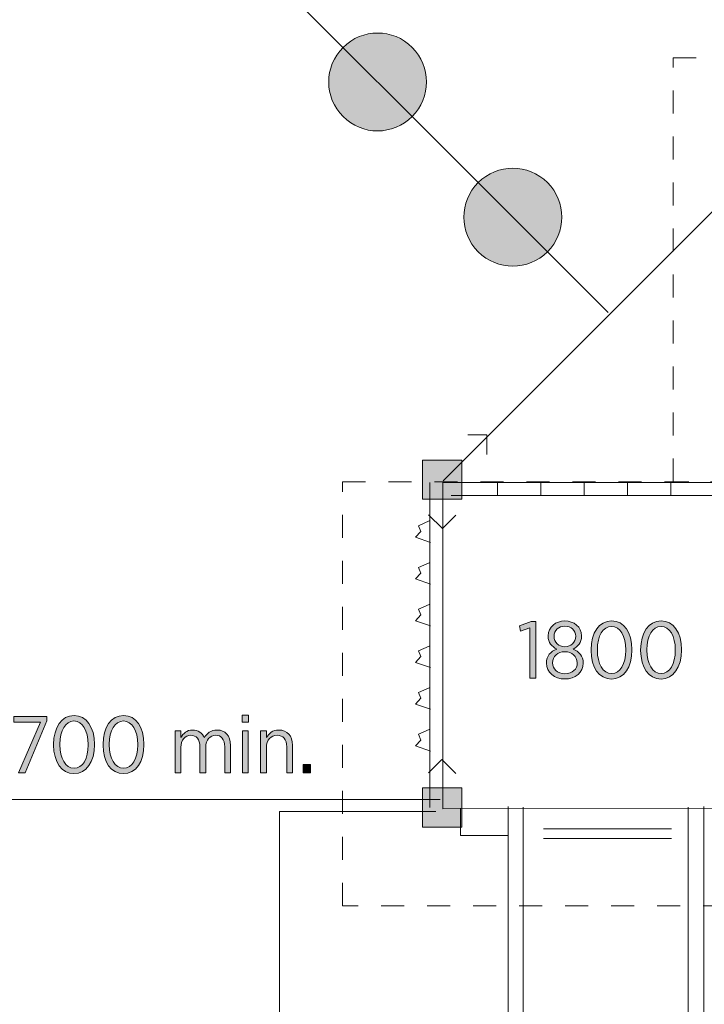
# Model space of a CAD drawing. Units: inches. Extents: x -5037 to 12207, y -12105 to 3331.
# Drawn here: x 4084 to 6184, y -7178 to -4158 of the extents above; entities that cross this region are included whole.
import ezdxf

# ---------------------------------------------------------------- set-up
doc = ezdxf.new("R2010")
doc.units = ezdxf.units.IN
doc.header["$MEASUREMENT"] = 0
doc.linetypes.add('AI-Linetype-1', pattern=[141.111204, 70.555602, -70.555602])
doc.linetypes.add('AI-Linetype-2', pattern=[141.111204, 70.555602, -70.555602])
doc.layers.add('Logos & Title', color=7, linetype='Continuous')

# ---------------------------------------------------------------- blocks, each defined once
blk = doc.blocks.new('block 9')
at = {"layer": 'Logos & Title', "color": 250, "lineweight": 18, "true_color": 0x231f20}
for points in [[(5550.2, -5617), (5550.2, -5577.7)], [(5682.9, -5617.1), (5682.9, -5577.7)], [(5815.5, -5617.1), (5815.7, -5577.7)], [(5948.3, -5617), (5948.3, -5577.7)], [(6081.1, -5617), (6081, -5577.7)], [(6213.7, -5617), (6213.8, -5577.7)], [(5407.8, -5617.1), (6362.2, -5617)]]:
    blk.add_lwpolyline(points, dxfattribs=at)
blk = doc.blocks.new('block 15')
at = {"layer": 'Logos & Title', "true_color": 0xffffff}
h = blk.add_hatch(color=7, dxfattribs=at)
h.dxf.hatch_style = 2
h.paths.add_polyline_path([(5648.8, -6023.3), (5620.7, -6033.2), (5617.4, -6017.1), (5653.3, -6003.5), (5667.1, -6003.5), (5667.1, -6177.4), (5648.8, -6177.4)])
h = blk.add_hatch(color=7, dxfattribs=at)
h.dxf.hatch_style = 2
edge = h.paths.add_edge_path()
edge.add_spline(control_points=[(5699.9, -6131.5), (5699.9, -6131.5), (5699.9, -6130.8), (5699.9, -6130.8), (5699.9, -6110), (5712.8, -6095.2), (5731.3, -6088), (5716.7, -6080.8), (5704.9, -6068), (5704.9, -6048.2), (5704.9, -6048.2), (5704.9, -6047.5), (5704.9, -6047.5), (5704.9, -6020.3), (5728.6, -6002), (5756.3, -6002), (5784.2, -6002), (5807.7, -6020.3), (5807.7, -6047.5), (5807.7, -6047.5), (5807.7, -6048.2), (5807.7, -6048.2), (5807.7, -6068), (5796, -6080.8), (5781.4, -6088), (5799.5, -6095.4), (5812.8, -6110), (5812.8, -6130.5), (5812.8, -6130.5), (5812.8, -6131.2), (5812.8, -6131.2), (5812.8, -6160.4), (5788.6, -6179.9), (5756.3, -6179.9), (5724.1, -6179.9), (5699.9, -6160.1), (5699.9, -6131.5)], knot_values=[0, 0, 0, 0, 1, 1, 1, 2, 2, 2, 3, 3, 3, 4, 4, 4, 5, 5, 5, 6, 6, 6, 7, 7, 7, 8, 8, 8, 9, 9, 9, 10, 10, 10, 11, 11, 11, 12, 12, 12, 12], degree=3, periodic=1)
edge = h.paths.add_edge_path()
edge.add_spline(control_points=[(5794.3, -6130.8), (5794.3, -6130.8), (5794.3, -6130.2), (5794.3, -6130.2), (5794.3, -6110.5), (5777.5, -6096.4), (5756.3, -6096.4), (5735, -6096.4), (5718.4, -6110.5), (5718.4, -6130.2), (5718.4, -6130.2), (5718.4, -6130.8), (5718.4, -6130.8), (5718.4, -6149), (5732.8, -6163.9), (5756.3, -6163.9), (5780, -6163.9), (5794.3, -6149.3), (5794.3, -6130.8)], knot_values=[0, 0, 0, 0, 1, 1, 1, 2, 2, 2, 3, 3, 3, 4, 4, 4, 5, 5, 5, 6, 6, 6, 6], degree=3, periodic=1)
edge = h.paths.add_edge_path()
edge.add_spline(control_points=[(5789.6, -6049), (5789.6, -6049), (5789.6, -6048.5), (5789.6, -6048.5), (5789.6, -6030.7), (5775.3, -6018.1), (5756.3, -6018.1), (5737.5, -6018.1), (5723.2, -6030.4), (5723.2, -6048.5), (5723.2, -6048.5), (5723.2, -6049), (5723.2, -6049), (5723.2, -6067.5), (5737.7, -6081.1), (5756.3, -6081.1), (5775, -6081.1), (5789.6, -6067.5), (5789.6, -6049)], knot_values=[0, 0, 0, 0, 1, 1, 1, 2, 2, 2, 3, 3, 3, 4, 4, 4, 5, 5, 5, 6, 6, 6, 6], degree=3, periodic=1)
h = blk.add_hatch(color=7, dxfattribs=at)
h.dxf.hatch_style = 2
edge = h.paths.add_edge_path()
edge.add_spline(control_points=[(5837, -6092.2), (5837, -6092.2), (5837, -6090.2), (5837, -6090.2), (5837, -6038.3), (5861.4, -6001.8), (5899.7, -6001.8), (5938.1, -6001.8), (5962.2, -6037.8), (5962.2, -6089.7), (5962.2, -6089.7), (5962.2, -6091.7), (5962.2, -6091.7), (5962.2, -6143.6), (5937.8, -6180.2), (5899.5, -6180.2), (5861, -6180.2), (5837, -6144.1), (5837, -6092.2)], knot_values=[0, 0, 0, 0, 1, 1, 1, 2, 2, 2, 3, 3, 3, 4, 4, 4, 5, 5, 5, 6, 6, 6, 6], degree=3, periodic=1)
edge = h.paths.add_edge_path()
edge.add_spline(control_points=[(5943.2, -6092.2), (5943.2, -6092.2), (5943.2, -6090.2), (5943.2, -6090.2), (5943.2, -6048.7), (5925.7, -6018.6), (5899.5, -6018.6), (5873, -6018.6), (5856, -6048.2), (5856, -6089.7), (5856, -6089.7), (5856, -6091.7), (5856, -6091.7), (5856, -6133.2), (5873.3, -6163.3), (5899.7, -6163.3), (5926.2, -6163.3), (5943.2, -6133.7), (5943.2, -6092.2)], knot_values=[0, 0, 0, 0, 1, 1, 1, 2, 2, 2, 3, 3, 3, 4, 4, 4, 5, 5, 5, 6, 6, 6, 6], degree=3, periodic=1)
h = blk.add_hatch(color=7, dxfattribs=at)
h.dxf.hatch_style = 2
edge = h.paths.add_edge_path()
edge.add_spline(control_points=[(5988.8, -6092.2), (5988.8, -6092.2), (5988.8, -6090.2), (5988.8, -6090.2), (5988.8, -6038.3), (6013.3, -6001.8), (6051.6, -6001.8), (6089.9, -6001.8), (6114.1, -6037.8), (6114.1, -6089.7), (6114.1, -6089.7), (6114.1, -6091.7), (6114.1, -6091.7), (6114.1, -6143.6), (6089.6, -6180.2), (6051.4, -6180.2), (6012.8, -6180.2), (5988.8, -6144.1), (5988.8, -6092.2)], knot_values=[0, 0, 0, 0, 1, 1, 1, 2, 2, 2, 3, 3, 3, 4, 4, 4, 5, 5, 5, 6, 6, 6, 6], degree=3, periodic=1)
edge = h.paths.add_edge_path()
edge.add_spline(control_points=[(6095.1, -6092.2), (6095.1, -6092.2), (6095.1, -6090.2), (6095.1, -6090.2), (6095.1, -6048.7), (6077.5, -6018.6), (6051.4, -6018.6), (6024.9, -6018.6), (6007.9, -6048.2), (6007.9, -6089.7), (6007.9, -6089.7), (6007.9, -6091.7), (6007.9, -6091.7), (6007.9, -6133.2), (6025.2, -6163.3), (6051.6, -6163.3), (6078, -6163.3), (6095.1, -6133.7), (6095.1, -6092.2)], knot_values=[0, 0, 0, 0, 1, 1, 1, 2, 2, 2, 3, 3, 3, 4, 4, 4, 5, 5, 5, 6, 6, 6, 6], degree=3, periodic=1)
at = {"layer": 'Logos & Title', "lineweight": 0}
blk.add_lwpolyline([(5648.8, -6023.3), (5620.7, -6033.2), (5617.4, -6017.1), (5653.3, -6003.5), (5667.1, -6003.5), (5667.1, -6177.4), (5648.8, -6177.4), (5648.8, -6023.3)], dxfattribs=at)
for points, knots in [([(5699.9, -6131.5), (5699.9, -6131.5), (5699.9, -6130.8), (5699.9, -6130.8), (5699.9, -6110), (5712.8, -6095.2), (5731.3, -6088), (5716.7, -6080.8), (5704.9, -6068), (5704.9, -6048.2), (5704.9, -6048.2), (5704.9, -6047.5), (5704.9, -6047.5), (5704.9, -6020.3), (5728.6, -6002), (5756.3, -6002), (5784.2, -6002), (5807.7, -6020.3), (5807.7, -6047.5), (5807.7, -6047.5), (5807.7, -6048.2), (5807.7, -6048.2), (5807.7, -6068), (5796, -6080.8), (5781.4, -6088), (5799.5, -6095.4), (5812.8, -6110), (5812.8, -6130.5), (5812.8, -6130.5), (5812.8, -6131.2), (5812.8, -6131.2), (5812.8, -6160.4), (5788.6, -6179.9), (5756.3, -6179.9), (5724.1, -6179.9), (5699.9, -6160.1), (5699.9, -6131.5)], [0, 0, 0, 0, 1, 1, 1, 2, 2, 2, 3, 3, 3, 4, 4, 4, 5, 5, 5, 6, 6, 6, 7, 7, 7, 8, 8, 8, 9, 9, 9, 10, 10, 10, 11, 11, 11, 12, 12, 12, 12]), ([(5837, -6092.2), (5837, -6092.2), (5837, -6090.2), (5837, -6090.2), (5837, -6038.3), (5861.4, -6001.8), (5899.7, -6001.8), (5938.1, -6001.8), (5962.2, -6037.8), (5962.2, -6089.7), (5962.2, -6089.7), (5962.2, -6091.7), (5962.2, -6091.7), (5962.2, -6143.6), (5937.8, -6180.2), (5899.5, -6180.2), (5861, -6180.2), (5837, -6144.1), (5837, -6092.2)], [0, 0, 0, 0, 1, 1, 1, 2, 2, 2, 3, 3, 3, 4, 4, 4, 5, 5, 5, 6, 6, 6, 6]), ([(5988.8, -6092.2), (5988.8, -6092.2), (5988.8, -6090.2), (5988.8, -6090.2), (5988.8, -6038.3), (6013.3, -6001.8), (6051.6, -6001.8), (6089.9, -6001.8), (6114.1, -6037.8), (6114.1, -6089.7), (6114.1, -6089.7), (6114.1, -6091.7), (6114.1, -6091.7), (6114.1, -6143.6), (6089.6, -6180.2), (6051.4, -6180.2), (6012.8, -6180.2), (5988.8, -6144.1), (5988.8, -6092.2)], [0, 0, 0, 0, 1, 1, 1, 2, 2, 2, 3, 3, 3, 4, 4, 4, 5, 5, 5, 6, 6, 6, 6]), ([(5789.6, -6049), (5789.6, -6049), (5789.6, -6048.5), (5789.6, -6048.5), (5789.6, -6030.7), (5775.3, -6018.1), (5756.3, -6018.1), (5737.5, -6018.1), (5723.2, -6030.4), (5723.2, -6048.5), (5723.2, -6048.5), (5723.2, -6049), (5723.2, -6049), (5723.2, -6067.5), (5737.7, -6081.1), (5756.3, -6081.1), (5775, -6081.1), (5789.6, -6067.5), (5789.6, -6049)], [0, 0, 0, 0, 1, 1, 1, 2, 2, 2, 3, 3, 3, 4, 4, 4, 5, 5, 5, 6, 6, 6, 6]), ([(5943.2, -6092.2), (5943.2, -6092.2), (5943.2, -6090.2), (5943.2, -6090.2), (5943.2, -6048.7), (5925.7, -6018.6), (5899.5, -6018.6), (5873, -6018.6), (5856, -6048.2), (5856, -6089.7), (5856, -6089.7), (5856, -6091.7), (5856, -6091.7), (5856, -6133.2), (5873.3, -6163.3), (5899.7, -6163.3), (5926.2, -6163.3), (5943.2, -6133.7), (5943.2, -6092.2)], [0, 0, 0, 0, 1, 1, 1, 2, 2, 2, 3, 3, 3, 4, 4, 4, 5, 5, 5, 6, 6, 6, 6]), ([(6095.1, -6092.2), (6095.1, -6092.2), (6095.1, -6090.2), (6095.1, -6090.2), (6095.1, -6048.7), (6077.5, -6018.6), (6051.4, -6018.6), (6024.9, -6018.6), (6007.9, -6048.2), (6007.9, -6089.7), (6007.9, -6089.7), (6007.9, -6091.7), (6007.9, -6091.7), (6007.9, -6133.2), (6025.2, -6163.3), (6051.6, -6163.3), (6078, -6163.3), (6095.1, -6133.7), (6095.1, -6092.2)], [0, 0, 0, 0, 1, 1, 1, 2, 2, 2, 3, 3, 3, 4, 4, 4, 5, 5, 5, 6, 6, 6, 6]), ([(5794.3, -6130.8), (5794.3, -6130.8), (5794.3, -6130.2), (5794.3, -6130.2), (5794.3, -6110.5), (5777.5, -6096.4), (5756.3, -6096.4), (5735, -6096.4), (5718.4, -6110.5), (5718.4, -6130.2), (5718.4, -6130.2), (5718.4, -6130.8), (5718.4, -6130.8), (5718.4, -6149), (5732.8, -6163.9), (5756.3, -6163.9), (5780, -6163.9), (5794.3, -6149.3), (5794.3, -6130.8)], [0, 0, 0, 0, 1, 1, 1, 2, 2, 2, 3, 3, 3, 4, 4, 4, 5, 5, 5, 6, 6, 6, 6])]:
    blk.add_open_spline(points, degree=3, knots=knots, dxfattribs=at)
blk = doc.blocks.new('block 30')
at = {"layer": 'Logos & Title', "true_color": 0xec1c24}
h = blk.add_hatch(color=240, dxfattribs=at)
h.dxf.hatch_style = 2
h.paths.add_polyline_path([(4012.5, -6313.4), (3984.3, -6323.3), (3981.1, -6307.3), (4016.9, -6293.6), (4030.7, -6293.6), (4030.7, -6467.6), (4012.5, -6467.6)])
h = blk.add_hatch(color=240, dxfattribs=at)
h.dxf.hatch_style = 2
h.paths.add_polyline_path([(4147.6, -6311.9), (4066.5, -6311.9), (4066.5, -6294.6), (4167.6, -6294.6), (4167.6, -6308.7), (4100.9, -6467.6), (4080.8, -6467.6)])
h = blk.add_hatch(color=240, dxfattribs=at)
h.dxf.hatch_style = 2
edge = h.paths.add_edge_path()
edge.add_spline(control_points=[(4188.1, -6382.4), (4188.1, -6382.4), (4188.1, -6380.4), (4188.1, -6380.4), (4188.1, -6328.5), (4212.5, -6291.9), (4250.8, -6291.9), (4289.1, -6291.9), (4313.3, -6328), (4313.3, -6379.9), (4313.3, -6379.9), (4313.3, -6381.9), (4313.3, -6381.9), (4313.3, -6433.8), (4288.9, -6470.3), (4250.5, -6470.3), (4212, -6470.3), (4188.1, -6434.3), (4188.1, -6382.4)], knot_values=[0, 0, 0, 0, 1, 1, 1, 2, 2, 2, 3, 3, 3, 4, 4, 4, 5, 5, 5, 6, 6, 6, 6], degree=3, periodic=1)
edge = h.paths.add_edge_path()
edge.add_spline(control_points=[(4294.3, -6382.4), (4294.3, -6382.4), (4294.3, -6380.4), (4294.3, -6380.4), (4294.3, -6338.9), (4276.7, -6308.7), (4250.5, -6308.7), (4224.1, -6308.7), (4207.1, -6338.4), (4207.1, -6379.9), (4207.1, -6379.9), (4207.1, -6381.9), (4207.1, -6381.9), (4207.1, -6423.4), (4224.4, -6453.5), (4250.8, -6453.5), (4277.2, -6453.5), (4294.3, -6423.9), (4294.3, -6382.4)], knot_values=[0, 0, 0, 0, 1, 1, 1, 2, 2, 2, 3, 3, 3, 4, 4, 4, 5, 5, 5, 6, 6, 6, 6], degree=3, periodic=1)
h = blk.add_hatch(color=240, dxfattribs=at)
h.dxf.hatch_style = 2
edge = h.paths.add_edge_path()
edge.add_spline(control_points=[(4339.9, -6382.4), (4339.9, -6382.4), (4339.9, -6380.4), (4339.9, -6380.4), (4339.9, -6328.5), (4364.4, -6291.9), (4402.6, -6291.9), (4440.9, -6291.9), (4465.2, -6328), (4465.2, -6379.9), (4465.2, -6379.9), (4465.2, -6381.9), (4465.2, -6381.9), (4465.2, -6433.8), (4440.7, -6470.3), (4402.4, -6470.3), (4363.9, -6470.3), (4339.9, -6434.3), (4339.9, -6382.4)], knot_values=[0, 0, 0, 0, 1, 1, 1, 2, 2, 2, 3, 3, 3, 4, 4, 4, 5, 5, 5, 6, 6, 6, 6], degree=3, periodic=1)
edge = h.paths.add_edge_path()
edge.add_spline(control_points=[(4446.1, -6382.4), (4446.1, -6382.4), (4446.1, -6380.4), (4446.1, -6380.4), (4446.1, -6338.9), (4428.6, -6308.7), (4402.4, -6308.7), (4375.9, -6308.7), (4358.9, -6338.4), (4358.9, -6379.9), (4358.9, -6379.9), (4358.9, -6381.9), (4358.9, -6381.9), (4358.9, -6423.4), (4376.2, -6453.5), (4402.6, -6453.5), (4429.1, -6453.5), (4446.1, -6423.9), (4446.1, -6382.4)], knot_values=[0, 0, 0, 0, 1, 1, 1, 2, 2, 2, 3, 3, 3, 4, 4, 4, 5, 5, 5, 6, 6, 6, 6], degree=3, periodic=1)
h = blk.add_hatch(color=240, dxfattribs=at)
h.dxf.hatch_style = 2
h.paths.add_polyline_path([(4766.3, -6291.4), (4786.1, -6291.4), (4786.1, -6312.5), (4766.3, -6312.5)])
h.paths.add_polyline_path([(4767.3, -6338.9), (4785.1, -6338.9), (4785.1, -6467.6), (4767.3, -6467.6)])
h = blk.add_hatch(color=240, dxfattribs=at)
h.dxf.hatch_style = 2
edge = h.paths.add_edge_path()
edge.add_spline(control_points=[(4560.6, -6338.9), (4560.6, -6338.9), (4578.4, -6338.9), (4578.4, -6338.9), (4578.4, -6338.9), (4578.4, -6359.4), (4578.4, -6359.4), (4585.6, -6347.3), (4596, -6336.4), (4614.5, -6336.4), (4631.8, -6336.4), (4643.9, -6345.8), (4650.1, -6359.9), (4658, -6347.3), (4669.8, -6336.4), (4689.6, -6336.4), (4714.6, -6336.4), (4730.7, -6353.7), (4730.7, -6383.6), (4730.7, -6383.6), (4730.7, -6467.6), (4730.7, -6467.6), (4730.7, -6467.6), (4712.8, -6467.6), (4712.8, -6467.6), (4712.8, -6467.6), (4712.8, -6388.3), (4712.8, -6388.3), (4712.8, -6364.8), (4702.5, -6352.5), (4684.9, -6352.5), (4668.1, -6352.5), (4654.5, -6365.8), (4654.5, -6389), (4654.5, -6389), (4654.5, -6467.6), (4654.5, -6467.6), (4654.5, -6467.6), (4636.7, -6467.6), (4636.7, -6467.6), (4636.7, -6467.6), (4636.7, -6388), (4636.7, -6388), (4636.7, -6365.1), (4626.4, -6352.5), (4608.8, -6352.5), (4591.5, -6352.5), (4578.4, -6367.5), (4578.4, -6389.3), (4578.4, -6389.3), (4578.4, -6467.6), (4578.4, -6467.6), (4578.4, -6467.6), (4560.6, -6467.6), (4560.6, -6467.6), (4560.6, -6467.6), (4560.6, -6338.9), (4560.6, -6338.9)], knot_values=[0, 0, 0, 0, 1, 1, 1, 2, 2, 2, 3, 3, 3, 4, 4, 4, 5, 5, 5, 6, 6, 6, 7, 7, 7, 8, 8, 8, 9, 9, 9, 10, 10, 10, 11, 11, 11, 12, 12, 12, 13, 13, 13, 14, 14, 14, 15, 15, 15, 16, 16, 16, 17, 17, 17, 18, 18, 18, 19, 19, 19, 19], degree=3, periodic=1)
h = blk.add_hatch(color=240, dxfattribs=at)
h.dxf.hatch_style = 2
edge = h.paths.add_edge_path()
edge.add_spline(control_points=[(4823.2, -6338.9), (4823.2, -6338.9), (4840.9, -6338.9), (4840.9, -6338.9), (4840.9, -6338.9), (4840.9, -6359.9), (4840.9, -6359.9), (4848.1, -6347), (4859.7, -6336.4), (4879, -6336.4), (4905.2, -6336.4), (4921, -6354.4), (4921, -6383.4), (4921, -6383.4), (4921, -6467.6), (4921, -6467.6), (4921, -6467.6), (4903.2, -6467.6), (4903.2, -6467.6), (4903.2, -6467.6), (4903.2, -6388.3), (4903.2, -6388.3), (4903.2, -6365.3), (4892.3, -6352.5), (4873.6, -6352.5), (4854.8, -6352.5), (4840.9, -6367.3), (4840.9, -6389.3), (4840.9, -6389.3), (4840.9, -6467.6), (4840.9, -6467.6), (4840.9, -6467.6), (4823.2, -6467.6), (4823.2, -6467.6), (4823.2, -6467.6), (4823.2, -6338.9), (4823.2, -6338.9)], knot_values=[0, 0, 0, 0, 1, 1, 1, 2, 2, 2, 3, 3, 3, 4, 4, 4, 5, 5, 5, 6, 6, 6, 7, 7, 7, 8, 8, 8, 9, 9, 9, 10, 10, 10, 11, 11, 11, 12, 12, 12, 12], degree=3, periodic=1)
h = blk.add_hatch(color=240, dxfattribs=at)
h.dxf.hatch_style = 2
h.paths.add_polyline_path([(4953.8, -6442.2), (4976, -6442.2), (4976, -6467.6), (4953.8, -6467.6)])
at = {"layer": 'Logos & Title', "lineweight": 0}
for points in [[(4012.5, -6313.4), (3984.3, -6323.3), (3981.1, -6307.3), (4016.9, -6293.6), (4030.7, -6293.6), (4030.7, -6467.6), (4012.5, -6467.6), (4012.5, -6313.4)], [(4147.6, -6311.9), (4066.5, -6311.9), (4066.5, -6294.6), (4167.6, -6294.6), (4167.6, -6308.7), (4100.9, -6467.6), (4080.8, -6467.6), (4147.6, -6311.9)], [(4766.3, -6291.4), (4786.1, -6291.4), (4786.1, -6312.5), (4766.3, -6312.5), (4766.3, -6291.4)], [(4767.3, -6338.9), (4785.1, -6338.9), (4785.1, -6467.6), (4767.3, -6467.6), (4767.3, -6338.9)], [(4953.8, -6442.2), (4976, -6442.2), (4976, -6467.6), (4953.8, -6467.6), (4953.8, -6442.2)]]:
    blk.add_lwpolyline(points, dxfattribs=at)
for points, knots in [([(4188.1, -6382.4), (4188.1, -6382.4), (4188.1, -6380.4), (4188.1, -6380.4), (4188.1, -6328.5), (4212.5, -6291.9), (4250.8, -6291.9), (4289.1, -6291.9), (4313.3, -6328), (4313.3, -6379.9), (4313.3, -6379.9), (4313.3, -6381.9), (4313.3, -6381.9), (4313.3, -6433.8), (4288.9, -6470.3), (4250.5, -6470.3), (4212, -6470.3), (4188.1, -6434.3), (4188.1, -6382.4)], [0, 0, 0, 0, 1, 1, 1, 2, 2, 2, 3, 3, 3, 4, 4, 4, 5, 5, 5, 6, 6, 6, 6]), ([(4294.3, -6382.4), (4294.3, -6382.4), (4294.3, -6380.4), (4294.3, -6380.4), (4294.3, -6338.9), (4276.7, -6308.7), (4250.5, -6308.7), (4224.1, -6308.7), (4207.1, -6338.4), (4207.1, -6379.9), (4207.1, -6379.9), (4207.1, -6381.9), (4207.1, -6381.9), (4207.1, -6423.4), (4224.4, -6453.5), (4250.8, -6453.5), (4277.2, -6453.5), (4294.3, -6423.9), (4294.3, -6382.4)], [0, 0, 0, 0, 1, 1, 1, 2, 2, 2, 3, 3, 3, 4, 4, 4, 5, 5, 5, 6, 6, 6, 6]), ([(4339.9, -6382.4), (4339.9, -6382.4), (4339.9, -6380.4), (4339.9, -6380.4), (4339.9, -6328.5), (4364.4, -6291.9), (4402.6, -6291.9), (4440.9, -6291.9), (4465.2, -6328), (4465.2, -6379.9), (4465.2, -6379.9), (4465.2, -6381.9), (4465.2, -6381.9), (4465.2, -6433.8), (4440.7, -6470.3), (4402.4, -6470.3), (4363.9, -6470.3), (4339.9, -6434.3), (4339.9, -6382.4)], [0, 0, 0, 0, 1, 1, 1, 2, 2, 2, 3, 3, 3, 4, 4, 4, 5, 5, 5, 6, 6, 6, 6]), ([(4446.1, -6382.4), (4446.1, -6382.4), (4446.1, -6380.4), (4446.1, -6380.4), (4446.1, -6338.9), (4428.6, -6308.7), (4402.4, -6308.7), (4375.9, -6308.7), (4358.9, -6338.4), (4358.9, -6379.9), (4358.9, -6379.9), (4358.9, -6381.9), (4358.9, -6381.9), (4358.9, -6423.4), (4376.2, -6453.5), (4402.6, -6453.5), (4429.1, -6453.5), (4446.1, -6423.9), (4446.1, -6382.4)], [0, 0, 0, 0, 1, 1, 1, 2, 2, 2, 3, 3, 3, 4, 4, 4, 5, 5, 5, 6, 6, 6, 6]), ([(4560.6, -6338.9), (4560.6, -6338.9), (4578.4, -6338.9), (4578.4, -6338.9), (4578.4, -6338.9), (4578.4, -6359.4), (4578.4, -6359.4), (4585.6, -6347.3), (4596, -6336.4), (4614.5, -6336.4), (4631.8, -6336.4), (4643.9, -6345.8), (4650.1, -6359.9), (4658, -6347.3), (4669.8, -6336.4), (4689.6, -6336.4), (4714.6, -6336.4), (4730.7, -6353.7), (4730.7, -6383.6), (4730.7, -6383.6), (4730.7, -6467.6), (4730.7, -6467.6), (4730.7, -6467.6), (4712.8, -6467.6), (4712.8, -6467.6), (4712.8, -6467.6), (4712.8, -6388.3), (4712.8, -6388.3), (4712.8, -6364.8), (4702.5, -6352.5), (4684.9, -6352.5), (4668.1, -6352.5), (4654.5, -6365.8), (4654.5, -6389), (4654.5, -6389), (4654.5, -6467.6), (4654.5, -6467.6), (4654.5, -6467.6), (4636.7, -6467.6), (4636.7, -6467.6), (4636.7, -6467.6), (4636.7, -6388), (4636.7, -6388), (4636.7, -6365.1), (4626.4, -6352.5), (4608.8, -6352.5), (4591.5, -6352.5), (4578.4, -6367.5), (4578.4, -6389.3), (4578.4, -6389.3), (4578.4, -6467.6), (4578.4, -6467.6), (4578.4, -6467.6), (4560.6, -6467.6), (4560.6, -6467.6), (4560.6, -6467.6), (4560.6, -6338.9), (4560.6, -6338.9)], [0, 0, 0, 0, 1, 1, 1, 2, 2, 2, 3, 3, 3, 4, 4, 4, 5, 5, 5, 6, 6, 6, 7, 7, 7, 8, 8, 8, 9, 9, 9, 10, 10, 10, 11, 11, 11, 12, 12, 12, 13, 13, 13, 14, 14, 14, 15, 15, 15, 16, 16, 16, 17, 17, 17, 18, 18, 18, 19, 19, 19, 19]), ([(4823.2, -6338.9), (4823.2, -6338.9), (4840.9, -6338.9), (4840.9, -6338.9), (4840.9, -6338.9), (4840.9, -6359.9), (4840.9, -6359.9), (4848.1, -6347), (4859.7, -6336.4), (4879, -6336.4), (4905.2, -6336.4), (4921, -6354.4), (4921, -6383.4), (4921, -6383.4), (4921, -6467.6), (4921, -6467.6), (4921, -6467.6), (4903.2, -6467.6), (4903.2, -6467.6), (4903.2, -6467.6), (4903.2, -6388.3), (4903.2, -6388.3), (4903.2, -6365.3), (4892.3, -6352.5), (4873.6, -6352.5), (4854.8, -6352.5), (4840.9, -6367.3), (4840.9, -6389.3), (4840.9, -6389.3), (4840.9, -6467.6), (4840.9, -6467.6), (4840.9, -6467.6), (4823.2, -6467.6), (4823.2, -6467.6), (4823.2, -6467.6), (4823.2, -6338.9), (4823.2, -6338.9)], [0, 0, 0, 0, 1, 1, 1, 2, 2, 2, 3, 3, 3, 4, 4, 4, 5, 5, 5, 6, 6, 6, 7, 7, 7, 8, 8, 8, 9, 9, 9, 10, 10, 10, 11, 11, 11, 12, 12, 12, 12])]:
    blk.add_open_spline(points, degree=3, knots=knots, dxfattribs=at)

msp = doc.modelspace()

# ---------------------------------------------------------------- hatches: boundary and pattern name
at = {"layer": 'Logos & Title', "true_color": 0x231f20}
h = msp.add_hatch(color=250, dxfattribs=at)
h.dxf.hatch_style = 2
edge = h.paths.add_edge_path()
edge.add_spline(control_points=[(5288.1, -4242.9), (5346.7, -4301.5), (5346.7, -4396.5), (5288.1, -4455.1), (5229.6, -4513.6), (5134.6, -4513.7), (5076, -4455.1), (5017.4, -4396.5), (5017.4, -4301.5), (5076, -4242.9), (5134.6, -4184.3), (5229.6, -4184.3), (5288.1, -4242.9)], knot_values=[0, 0, 0, 0, 1, 1, 1, 2, 2, 2, 3, 3, 3, 4, 4, 4, 4], degree=3, periodic=1)
h = msp.add_hatch(color=250, dxfattribs=at)
h.dxf.hatch_style = 2
edge = h.paths.add_edge_path()
edge.add_spline(control_points=[(5702.9, -4657.6), (5761.4, -4716.3), (5761.4, -4811.2), (5702.9, -4869.8), (5644.3, -4928.4), (5549.3, -4928.4), (5490.7, -4869.8), (5432.1, -4811.2), (5432.1, -4716.2), (5490.7, -4657.6), (5549.3, -4599.1), (5644.3, -4599.1), (5702.9, -4657.6)], knot_values=[0, 0, 0, 0, 1, 1, 1, 2, 2, 2, 3, 3, 3, 4, 4, 4, 4], degree=3, periodic=1)
h = msp.add_hatch(color=250, dxfattribs=at)
h.dxf.hatch_style = 2
h.paths.add_polyline_path([(5319.9, -5508.6), (5439.8, -5508.6), (5439.9, -5628.5), (5319.8, -5628.5)])
h = msp.add_hatch(color=250, dxfattribs=at)
h.dxf.hatch_style = 2
h.paths.add_polyline_path([(5319.8, -6513.9), (5439.8, -6514), (5439.8, -6633.9), (5319.8, -6633.9)])

# ---------------------------------------------------------------- linework, layer by layer
at = {"layer": 'Logos & Title', "color": 250, "lineweight": 35, "true_color": 0x231f20}
msp.add_lwpolyline([(4475, -3641.9), (5889.2, -5056.1)], dxfattribs=at)
at = {"layer": 'Logos & Title', "color": 250, "linetype": 'AI-Linetype-2', "lineweight": 9, "true_color": 0x231f20}
msp.add_lwpolyline([(7688.5, -4274.8), (7688.5, -5574.8), (6088.6, -5574.8), (6088.5, -4274.8), (7688.5, -4274.8)], dxfattribs=at)
at = {"layer": 'Logos & Title', "color": 250, "lineweight": 18, "true_color": 0x231f20}
for points in [[(5383, -5572.2), (6383.1, -4572.2), (7383.1, -4572.2), (7383, -5572.2)], [(5458.4, -5430.7), (5516.7, -5430.7), (5516.7, -5491)], [(5342.6, -5577.8), (5342.6, -6574.4)], [(5382.1, -5577.6), (6382, -5577.6), (6382, -6577.6), (5382.1, -6577.7), (5382.1, -5577.6)], [(5422, -5677.7), (5380.8, -5718.9), (5338.2, -5676.3)], [(5339.7, -5695.4), (5307.4, -5710.1), (5314.7, -5727.7), (5298.5, -5745.4), (5344.1, -5761.6)], [(5339.7, -5823.3), (5307.4, -5838), (5314.7, -5855.6), (5298.5, -5873.2), (5344.1, -5889.4)], [(5339.7, -5951.2), (5307.3, -5965.9), (5314.7, -5983.4), (5298.5, -6001.1), (5344.1, -6017.3)], [(5339.7, -6079.1), (5307.4, -6093.7), (5314.7, -6111.4), (5298.5, -6129), (5344.1, -6145.2)], [(5339.7, -6206.9), (5307.4, -6221.6), (5314.7, -6239.2), (5298.5, -6256.8), (5344.2, -6273)], [(5339.7, -6334.8), (5307.3, -6349.5), (5314.7, -6367.2), (5298.5, -6384.8), (5344.1, -6400.9)], [(5338.2, -6468), (5379.4, -6426.8), (5422, -6469.5)], [(5583.5, -6659.9), (5436.4, -6659.9), (5436.4, -6575.7)], [(5628.5, -6573.2), (5628.5, -9482.4), (5581.7, -9529.2)], [(6182.8, -6570.5), (6182.8, -9570.5), (5582.8, -9570.6), (5582.8, -6570.6)], [(6134.4, -6573.1), (6134.4, -9482.4), (6181.2, -9529.2)], [(6083.1, -6640), (5690.9, -6640)], [(6083.1, -6669), (5690.9, -6669)]]:
    msp.add_lwpolyline(points, dxfattribs=at)
at = {"layer": 'Logos & Title', "lineweight": 0}
for points in [[(5319.9, -5508.6), (5439.8, -5508.6), (5439.9, -5628.5), (5319.8, -5628.5), (5319.9, -5508.6)], [(5319.8, -6513.9), (5439.8, -6514), (5439.8, -6633.9), (5319.8, -6633.9), (5319.8, -6513.9)]]:
    msp.add_lwpolyline(points, dxfattribs=at)
at = {"layer": 'Logos & Title', "color": 250, "linetype": 'AI-Linetype-1', "lineweight": 9, "true_color": 0x231f20}
msp.add_lwpolyline([(6674.3, -5575.7), (6674.3, -6875.7), (5074.3, -6875.7), (5074.3, -5575.7), (6674.3, -5575.7)], dxfattribs=at)
at = {"layer": 'Logos & Title', "color": 240, "lineweight": 9, "true_color": 0xec1c24}
msp.add_lwpolyline([(5374, -6549.9), (3668.9, -6549.9)], dxfattribs=at)
at = {"layer": 'Logos & Title', "color": 95, "lineweight": 9, "true_color": 0x37b34a}
msp.add_open_spline([(-1350.8, 154.3), (-1350.8, 154.3), (-1059.8, 613), (-592.4, 895.2), (-592.4, 895.2), (-27.9, 1424.3), (981.9, 1424.3), (1859.4, 1428.8), (2393, 970.1), (2393, 970.1), (2393, 970.1), (3085.3, 1852.1), (4267.1, 1852.1), (4267.1, 1852.1), (4699.3, 1852.1), (4699.3, 1852.1), (4699.3, 1852.1), (5704.7, 1852.1), (6379.4, 1120.1), (7054.1, 388.1), (7111.4, -242.5), (7111.4, -568.9), (7111.4, -895.2), (7111.4, -1574.3), (7111.4, -1574.3), (7111.4, -1574.3), (7318.7, -1574.3), (7318.7, -1574.3), (7318.7, -1574.3), (8350.6, -1578.7), (9091.4, -2407.7), (9788.1, -3214.7), (9721.4, -4078.7), (9721.4, -4078.7), (9721.4, -4078.7), (10387.8, -4722.8), (10387.8, -5759.1), (10387.8, -5759.1), (10387.8, -6522), (10387.8, -6522), (10387.8, -6522), (10396.7, -7417.2), (9699.9, -8109.5), (9104.6, -8673.9), (8690.1, -8753.3), (8690.1, -8753.3), (8690.1, -8753.3), (8690.1, -9661.7), (8690.1, -9661.7), (8690.1, -9661.7), (8721, -10526), (8041.9, -11262.4), (7362.8, -11998.9), (6573.4, -12078.2), (6207.4, -12078.2), (5841.4, -12078.2), (5457.8, -12078.2), (5457.8, -12078.2), (5457.8, -12078.2), (4549.4, -12104.7), (3795.3, -11310.9), (3041.2, -10517.2), (3098.6, -9564.7), (3098.6, -9564.7), (3098.6, -9564.7), (3098.6, -7655.3), (3098.6, -7655.3), (3098.6, -7655.3), (2869.3, -7223.1), (2856, -6658.7), (2856, -6658.7), (1118.6, -6658.7), (1118.6, -6658.7), (1118.6, -6658.7), (513.9, -7169.6), (-398.6, -7169.6), (-1311.2, -7169.6), (-1884.4, -6707.2), (-2056.4, -6535.2), (-2228.4, -6363.2), (-2682.6, -5909), (-2682.6, -5909), (-2682.6, -5909), (-3017.7, -5613.6), (-3136.8, -5379.9), (-3136.8, -5379.9), (-3983.4, -5185.8), (-4468.5, -4511.1), (-4953.6, -3836.5), (-5010.9, -3369), (-5010.9, -3073.6), (-5010.9, -2778.1), (-5010.9, -2226.9), (-5010.9, -2226.9), (-5010.9, -2226.9), (-5006.5, -1239.1), (-4230.4, -529.2), (-3454.3, 180.8), (-2638.5, 149.9), (-2581.2, 149.9), (-2523.8, 149.9), (-1350.8, 154.3), (-1350.8, 154.3)], degree=3, knots=[0, 0, 0, 0, 1, 1, 1, 2, 2, 2, 3, 3, 3, 4, 4, 4, 5, 5, 5, 6, 6, 6, 7, 7, 7, 8, 8, 8, 9, 9, 9, 10, 10, 10, 11, 11, 11, 12, 12, 12, 13, 13, 13, 14, 14, 14, 15, 15, 15, 16, 16, 16, 17, 17, 17, 18, 18, 18, 19, 19, 19, 20, 20, 20, 21, 21, 21, 22, 22, 22, 23, 23, 23, 24, 24, 24, 25, 25, 25, 26, 26, 26, 27, 27, 27, 28, 28, 28, 29, 29, 29, 30, 30, 30, 31, 31, 31, 32, 32, 32, 33, 33, 33, 34, 34, 34, 34], dxfattribs=at)
at = {"layer": 'Logos & Title', "color": 240, "lineweight": 9, "true_color": 0xec1c24}
msp.add_open_spline([(1957.9, 58.8), (1957.9, 58.8), (2469.5, -223.4), (2616.4, -858.4), (2616.4, -858.4), (2575.3, -441), (2975.1, 129.3), (3374.9, 699.7), (4127.6, 776.1), (4256.9, 776.1), (4386.2, 776.1), (4686.1, 776.1), (4686.1, 776.1), (4686.1, 776.1), (5327, 776.1), (5820.9, 258.7), (6314.7, -258.7), (6291.2, -905.5), (6291.2, -976), (6291.2, -1046.6), (6291.2, -2610.6), (6291.2, -2610.6), (6291.2, -2610.6), (6467.6, -2575.3), (6467.6, -2575.3), (6467.6, -2575.3), (7302.5, -2575.3), (7302.5, -2575.3), (7302.5, -2575.3), (8437.3, -2604.7), (8684.2, -3827.6), (8684.2, -3827.6), (8891.3, -4105.8), (8891.3, -4669.3), (8891.3, -4669.3), (9378, -5058), (9378, -5847.3), (9378, -5847.3), (9378, -6429.4), (9378, -6429.4), (9378, -6429.4), (9386.8, -7540.6), (8196.2, -7844.9), (8196.2, -7844.9), (8090.4, -7959.6), (7693.5, -8047.7), (7693.5, -8047.7), (7693.5, -8912.1), (7693.5, -8912.1), (7693.5, -8912.1), (7724.4, -9498.5), (7186.4, -9988), (7186.4, -9988), (7186.4, -10649.5), (7186.4, -10649.5), (7186.4, -10649.5), (7195.2, -11011.1), (6864.5, -11310.9), (6533.7, -11610.8), (6185.7, -11571.8), (6185.7, -11571.8), (6185.7, -11571.8), (5585.7, -11571.8), (5585.7, -11571.8), (5585.7, -11571.8), (5162.3, -11615.2), (4818.4, -11222.8), (4562.6, -10927.3), (4575.8, -10552.5), (4575.8, -10552.5), (4575.8, -10552.5), (4575.8, -9988), (4575.8, -9988), (4575.8, -9988), (4081.9, -9626.4), (4081.9, -8850.3), (4081.9, -8074.2), (4081.9, -7889), (4081.9, -7889), (4081.9, -7889), (3945.2, -7637.6), (3901.1, -7390.7), (3901.1, -7390.7), (3667.4, -7073.2), (3667.4, -6552.9), (3667.4, -6032.5), (3667.4, -5628.2), (3667.4, -5628.2), (3667.4, -5628.2), (682, -5628.2), (682, -5628.2), (682, -5628.2), (355.6, -5875.1), (-131.6, -5875.1), (-618.8, -5875.1), (-976, -5653.3), (-1231.8, -5397.5), (-1487.5, -5141.7), (-1880, -4749.3), (-1880, -4749.3), (-1880, -4749.3), (-2052, -4550.8), (-2109.3, -4414.1), (-2109.3, -4414.1), (-2664.9, -4325.9), (-2938.3, -3929.1), (-2938.3, -3929.1), (-3524.4, -3929.1), (-3524.4, -3929.1), (-3524.4, -3929.1), (-4005.5, -3942.3), (-4292.1, -3585.1), (-4534.7, -3289.7), (-4521.1, -2931.4), (-4521.1, -2931.4), (-4521.1, -2931.4), (-4521.1, -2331.4), (-4521.1, -2331.4), (-4521.1, -2331.4), (-4547.9, -1980), (-4270.1, -1653.6), (-3992.3, -1327.3), (-3564.5, -1331.7), (-3564.5, -1331.7), (-3564.5, -1331.7), (-2942.8, -1331.7), (-2942.8, -1331.7), (-2942.8, -1331.7), (-2563.5, -824.6), (-1866.8, -824.6), (-1866.8, -824.6), (-1289.1, -824.6), (-1289.1, -824.6), (-1289.1, -824.6), (-958.4, -613), (-636.5, -608.5), (-636.5, -608.5), (-495.4, -180.8), (-10.3, 92.6), (-10.3, 92.6), (364.5, 454.2), (977.5, 454.2), (1590.4, 454.2), (1957.9, 58.8), (1957.9, 58.8)], degree=3, knots=[0, 0, 0, 0, 1, 1, 1, 2, 2, 2, 3, 3, 3, 4, 4, 4, 5, 5, 5, 6, 6, 6, 7, 7, 7, 8, 8, 8, 9, 9, 9, 10, 10, 10, 11, 11, 11, 12, 12, 12, 13, 13, 13, 14, 14, 14, 15, 15, 15, 16, 16, 16, 17, 17, 17, 18, 18, 18, 19, 19, 19, 20, 20, 20, 21, 21, 21, 22, 22, 22, 23, 23, 23, 24, 24, 24, 25, 25, 25, 26, 26, 26, 27, 27, 27, 28, 28, 28, 29, 29, 29, 30, 30, 30, 31, 31, 31, 32, 32, 32, 33, 33, 33, 34, 34, 34, 35, 35, 35, 36, 36, 36, 37, 37, 37, 38, 38, 38, 39, 39, 39, 40, 40, 40, 41, 41, 41, 42, 42, 42, 43, 43, 43, 44, 44, 44, 45, 45, 45, 46, 46, 46, 47, 47, 47, 48, 48, 48, 48], dxfattribs=at)
at = {"layer": 'Logos & Title', "lineweight": 0}
for points in [[(5288.1, -4242.9), (5346.7, -4301.5), (5346.7, -4396.5), (5288.1, -4455.1), (5229.6, -4513.6), (5134.6, -4513.7), (5076, -4455.1), (5017.4, -4396.5), (5017.4, -4301.5), (5076, -4242.9), (5134.6, -4184.3), (5229.6, -4184.3), (5288.1, -4242.9)], [(5702.9, -4657.6), (5761.4, -4716.3), (5761.4, -4811.2), (5702.9, -4869.8), (5644.3, -4928.4), (5549.3, -4928.4), (5490.7, -4869.8), (5432.1, -4811.2), (5432.1, -4716.2), (5490.7, -4657.6), (5549.3, -4599.1), (5644.3, -4599.1), (5702.9, -4657.6)]]:
    msp.add_open_spline(points, degree=3, knots=[0, 0, 0, 0, 1, 1, 1, 2, 2, 2, 3, 3, 3, 4, 4, 4, 4], dxfattribs=at)
at = {"layer": 'Logos & Title', "color": 142, "lineweight": 9, "true_color": 0x26a9e0}
msp.add_open_spline([(5360.2, -6586), (5360.2, -6586), (4881, -6586), (4881, -6586), (4881, -6586), (4881, -9576.8), (4881, -9576.8), (4881, -10129), (5328.7, -10576.8), (5881, -10576.8), (6433.2, -10576.8), (6880.9, -10129), (6881, -9576.8), (6881, -9576.8), (6881, -6592.5), (6881, -6592.5)], degree=3, knots=[0, 0, 0, 0, 1, 1, 1, 2, 2, 2, 3, 3, 3, 4, 4, 4, 5, 5, 5, 5], dxfattribs=at)

# ---------------------------------------------------------------- block references
at = {"layer": 'Logos & Title'}
for name in ['block 9', 'block 15', 'block 30']:
    msp.add_blockref(name, (0, 0), dxfattribs=at)

doc.saveas('drawing.dxf')
